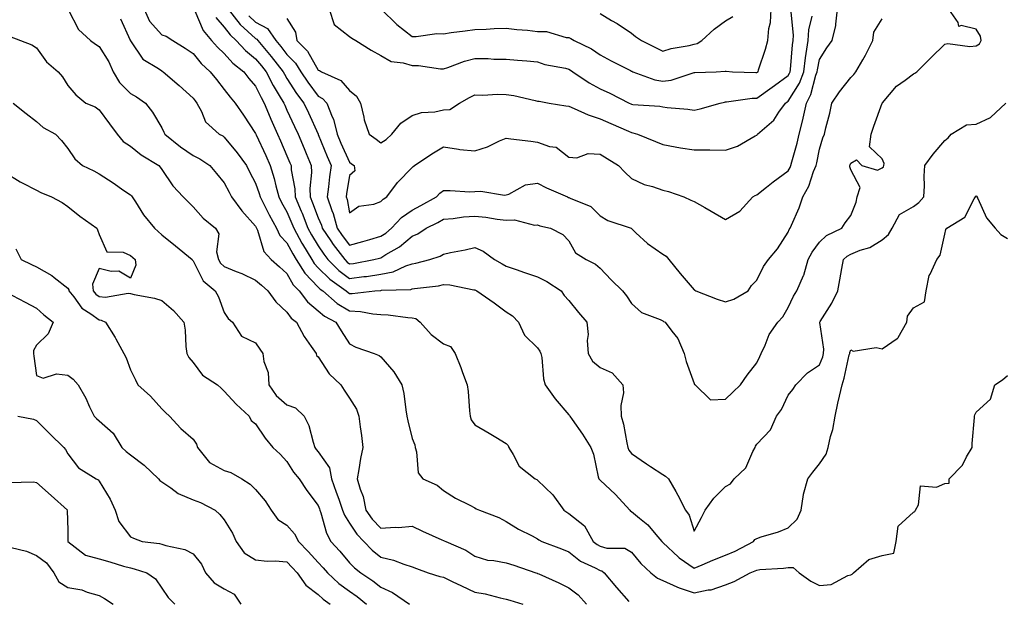
# Model space of a CAD drawing. Units: inches. Extents: x 1010723 to 1013363, y 7242458 to 7245098.
# Drawn here: x 1012813 to 1013127, y 7243593 to 7243779 of the extents above; entities that cross this region are included whole.
import ezdxf

# ---------------------------------------------------------------- set-up
doc = ezdxf.new("R2010")
doc.units = ezdxf.units.IN
doc.header["$MEASUREMENT"] = 0
doc.layers.add('Contour_10107242', color=7, linetype='Continuous', true_color=0x9a51f3)

msp = doc.modelspace()

# ---------------------------------------------------------------- linework, layer by layer
at = {"layer": 'Contour_10107242'}
for points in [[(1012828.2, 7243781.77, 2918), (1012831.48, 7243775.35, 2918), (1012835.28, 7243771.92, 2918), (1012836.89, 7243770.76, 2918), (1012838.05, 7243770, 2918), (1012841.16, 7243765.03, 2918), (1012842.59, 7243761.92, 2918), (1012844.56, 7243758.43, 2918), (1012848.05, 7243754.93, 2918), (1012850.02, 7243753.89, 2918), (1012852.93, 7243751.92, 2918), (1012855.13, 7243749, 2918), (1012858.05, 7243744.03, 2918), (1012858.76, 7243742.63, 2918), (1012859.05, 7243741.92, 2918), (1012864.09, 7243737.96, 2918), (1012868.05, 7243735.21, 2918), (1012870.21, 7243734.08, 2918), (1012873.38, 7243731.92, 2918), (1012875.54, 7243729.41, 2918), (1012878.05, 7243726.41, 2918), (1012879.56, 7243723.43, 2918), (1012880.36, 7243721.92, 2918), (1012883.62, 7243717.49, 2918), (1012888.05, 7243712.54, 2918), (1012888.26, 7243712.13, 2918), (1012888.36, 7243711.92, 2918), (1012888.65, 7243711.32, 2918), (1012890.61, 7243704.48, 2918), (1012892.98, 7243701.92, 2918), (1012895.71, 7243699.58, 2918), (1012898.05, 7243697.5, 2918), (1012900, 7243693.87, 2918), (1012901.89, 7243691.92, 2918), (1012904.55, 7243688.42, 2918), (1012908.05, 7243685.51, 2918), (1012909.99, 7243683.86, 2918), (1012913.67, 7243681.92, 2918), (1012915.35, 7243679.22, 2918), (1012918.05, 7243674.99, 2918), (1012920.07, 7243673.94, 2918), (1012925.87, 7243671.92, 2918), (1012927.47, 7243671.34, 2918), (1012928.05, 7243670.9, 2918), (1012932.21, 7243666.08, 2918), (1012934.77, 7243661.92, 2918), (1012935.31, 7243659.18, 2918), (1012936, 7243653.97, 2918), (1012936.36, 7243651.92, 2918), (1012936.59, 7243650.46, 2918), (1012938.05, 7243644.81, 2918), (1012938.84, 7243642.71, 2918), (1012938.94, 7243641.92, 2918), (1012939.41, 7243640.56, 2918), (1012939.9, 7243633.77, 2918), (1012941.46, 7243631.92, 2918), (1012946.02, 7243629.89, 2918), (1012948.05, 7243628.22, 2918), (1012951.9, 7243625.77, 2918), (1012956.44, 7243623.53, 2918), (1012958.05, 7243622.67, 2918), (1012958.5, 7243622.37, 2918), (1012959.47, 7243621.92, 2918), (1012965.7, 7243619.57, 2918), (1012968.05, 7243618.26, 2918), (1012972.01, 7243615.88, 2918), (1012976.32, 7243613.65, 2918), (1012978.05, 7243612.71, 2918), (1012978.51, 7243612.38, 2918), (1012979.44, 7243611.92, 2918), (1012985.71, 7243609.58, 2918), (1012988.05, 7243608.62, 2918), (1012991.79, 7243605.66, 2918), (1012996.47, 7243603.5, 2918), (1012998.05, 7243602.64, 2918), (1012998.62, 7243602.49, 2918), (1012999.37, 7243601.92, 2918), (1013003.3, 7243597.17, 2918), (1013007.19, 7243592.78, 2918)], [(1012852.42, 7243781.92, 2920), (1012854.17, 7243778.04, 2920), (1012858.05, 7243773.72, 2920), (1012859.44, 7243773.31, 2920), (1012861.64, 7243771.92, 2920), (1012865.54, 7243769.41, 2920), (1012868.05, 7243767.7, 2920), (1012870.65, 7243764.52, 2920), (1012873.56, 7243761.92, 2920), (1012875.53, 7243759.4, 2920), (1012878.05, 7243756.28, 2920), (1012879.87, 7243753.74, 2920), (1012881.46, 7243751.92, 2920), (1012884.21, 7243748.08, 2920), (1012888.05, 7243742.18, 2920), (1012888.12, 7243741.99, 2920), (1012888.16, 7243741.92, 2920), (1012888.25, 7243741.72, 2920), (1012891.29, 7243735.16, 2920), (1012892.72, 7243731.92, 2920), (1012893.95, 7243727.82, 2920), (1012894.47, 7243725.5, 2920), (1012895.42, 7243721.92, 2920), (1012896.31, 7243720.18, 2920), (1012898.05, 7243717.12, 2920), (1012899.6, 7243713.47, 2920), (1012900.21, 7243711.92, 2920), (1012902.84, 7243707.13, 2920), (1012902.99, 7243706.86, 2920), (1012905.95, 7243701.92, 2920), (1012906.75, 7243700.62, 2920), (1012908.05, 7243699.29, 2920), (1012911.75, 7243695.62, 2920), (1012916.99, 7243691.92, 2920), (1012917.55, 7243691.42, 2920), (1012918.05, 7243691.13, 2920), (1012918.88, 7243691.09, 2920), (1012926.06, 7243691.92, 2920), (1012927.89, 7243692.08, 2920), (1012928.05, 7243692.1, 2920), (1012928.27, 7243692.14, 2920), (1012937.58, 7243692.39, 2920), (1012938.05, 7243692.53, 2920), (1012938.79, 7243692.66, 2920), (1012946.39, 7243693.58, 2920), (1012948.05, 7243693.93, 2920), (1012950, 7243693.87, 2920), (1012957.75, 7243692.22, 2920), (1012958.05, 7243692.21, 2920), (1012958.24, 7243692.11, 2920), (1012958.62, 7243691.92, 2920), (1012964.19, 7243688.06, 2920), (1012968.05, 7243685.28, 2920), (1012970.08, 7243683.95, 2920), (1012971.97, 7243681.92, 2920), (1012973.93, 7243677.8, 2920), (1012978.05, 7243673.74, 2920), (1012978.78, 7243672.65, 2920), (1012979.08, 7243671.92, 2920), (1012979.37, 7243670.6, 2920), (1012979.92, 7243663.8, 2920), (1012980.5, 7243661.92, 2920), (1012983.63, 7243657.5, 2920), (1012988.05, 7243652.35, 2920), (1012988.26, 7243652.13, 2920), (1012988.39, 7243651.92, 2920), (1012989.14, 7243650.83, 2920), (1012992.35, 7243646.22, 2920), (1012995.03, 7243641.92, 2920), (1012995.91, 7243639.78, 2920), (1012997.45, 7243632.52, 2920), (1012997.64, 7243631.92, 2920), (1012997.81, 7243631.68, 2920), (1012998.05, 7243631.48, 2920), (1013002.98, 7243626.85, 2920), (1013007.46, 7243621.92, 2920), (1013007.75, 7243621.62, 2920), (1013008.05, 7243621.51, 2920), (1013010.62, 7243619.35, 2920), (1013013.3, 7243617.17, 2920), (1013015.85, 7243614.12, 2920), (1013017.74, 7243611.92, 2920), (1013017.88, 7243611.75, 2920), (1013018.05, 7243611.6, 2920), (1013023, 7243606.87, 2920), (1013023.27, 7243606.7, 2920), (1013028.05, 7243603.39, 2920), (1013030.57, 7243604.44, 2920), (1013034, 7243605.97, 2920), (1013038.05, 7243607.48, 2920), (1013041.18, 7243608.79, 2920), (1013046.99, 7243611.92, 2920), (1013047.43, 7243612.54, 2920), (1013048.05, 7243612.85, 2920), (1013049.47, 7243613.34, 2920), (1013054.95, 7243615.02, 2920), (1013058.05, 7243616.25, 2920), (1013060.9, 7243619.07, 2920), (1013062.17, 7243621.92, 2920), (1013063, 7243626.87, 2920), (1013063, 7243626.97, 2920), (1013064.3, 7243631.92, 2920), (1013065.91, 7243634.06, 2920), (1013068.05, 7243636.73, 2920), (1013070.15, 7243639.82, 2920), (1013070.8, 7243641.92, 2920), (1013071.59, 7243645.46, 2920), (1013072.3, 7243647.67, 2920), (1013073.03, 7243651.92, 2920), (1013073.94, 7243656.03, 2920), (1013074.46, 7243658.33, 2920), (1013075.26, 7243661.92, 2920), (1013075.96, 7243664.01, 2920), (1013077.59, 7243671.46, 2920), (1013077.73, 7243671.92, 2920), (1013077.75, 7243672.22, 2920), (1013078.05, 7243673.09, 2920), (1013078.81, 7243672.68, 2920), (1013086.13, 7243673.84, 2920), (1013088.05, 7243673.45, 2920), (1013092.88, 7243676.75, 2920), (1013093.11, 7243676.86, 2920), (1013093.17, 7243677.04, 2920), (1013095.95, 7243681.92, 2920), (1013096.16, 7243683.81, 2920), (1013098.05, 7243686.48, 2920), (1013101.57, 7243688.4, 2920), (1013102.17, 7243691.92, 2920), (1013103.13, 7243696.84, 2920), (1013103.43, 7243697.3, 2920), (1013105.53, 7243701.92, 2920), (1013106.59, 7243703.38, 2920), (1013108.05, 7243710.06, 2920), (1013108.44, 7243711.53, 2920), (1013108.69, 7243711.92, 2920), (1013114.48, 7243715.49, 2920), (1013117.4, 7243721.27, 2920), (1013117.83, 7243721.92, 2920), (1013117.89, 7243722.08, 2920), (1013118.05, 7243722.26, 2920), (1013118.25, 7243722.12, 2920), (1013118.29, 7243721.92, 2920), (1013118.59, 7243721.38, 2920), (1013121.38, 7243715.25, 2920), (1013124.11, 7243711.92, 2920), (1013126.01, 7243709.88, 2920), (1013128.05, 7243708.69, 2920)], [(1012875.32, 7243779.19, 2922), (1012878.05, 7243776.12, 2922), (1012879.86, 7243773.73, 2922), (1012881.87, 7243771.92, 2922), (1012884.8, 7243768.67, 2922), (1012888.05, 7243766.03, 2922), (1012889.92, 7243763.8, 2922), (1012891.4, 7243761.92, 2922), (1012893.65, 7243757.52, 2922), (1012895.6, 7243754.37, 2922), (1012897.04, 7243751.92, 2922), (1012897.34, 7243751.21, 2922), (1012898.05, 7243749.68, 2922), (1012900.5, 7243744.37, 2922), (1012901.63, 7243741.92, 2922), (1012903.52, 7243737.39, 2922), (1012904.19, 7243735.78, 2922), (1012905.8, 7243731.92, 2922), (1012905.91, 7243729.78, 2922), (1012905.35, 7243724.62, 2922), (1012905.45, 7243721.92, 2922), (1012906.21, 7243720.08, 2922), (1012908.05, 7243715.21, 2922), (1012909.06, 7243712.93, 2922), (1012909.33, 7243711.92, 2922), (1012912.01, 7243707.96, 2922), (1012912.84, 7243706.71, 2922), (1012916.49, 7243701.92, 2922), (1012917.27, 7243701.14, 2922), (1012918.05, 7243700.56, 2922), (1012919.25, 7243700.72, 2922), (1012925.78, 7243701.92, 2922), (1012927.59, 7243702.38, 2922), (1012928.05, 7243702.51, 2922), (1012929.64, 7243703.51, 2922), (1012933.96, 7243706.01, 2922), (1012938.05, 7243709.41, 2922), (1012939.82, 7243710.15, 2922), (1012942.53, 7243711.92, 2922), (1012946.19, 7243713.78, 2922), (1012948.05, 7243714.8, 2922), (1012951.16, 7243715.03, 2922), (1012954.39, 7243715.58, 2922), (1012958.05, 7243715.81, 2922), (1012961.56, 7243715.43, 2922), (1012965.12, 7243714.85, 2922), (1012968.05, 7243714.5, 2922), (1012970.71, 7243714.58, 2922), (1012977.05, 7243712.92, 2922), (1012978.05, 7243712.97, 2922), (1012978.81, 7243712.68, 2922), (1012982.21, 7243711.92, 2922), (1012986.1, 7243709.97, 2922), (1012988.05, 7243707.95, 2922), (1012990.16, 7243704.03, 2922), (1012993.6, 7243701.92, 2922), (1012996.59, 7243700.46, 2922), (1012998.05, 7243699.15, 2922), (1013001.54, 7243695.41, 2922), (1013005.13, 7243691.92, 2922), (1013006.46, 7243690.33, 2922), (1013008.05, 7243687.87, 2922), (1013011.2, 7243685.07, 2922), (1013017.21, 7243682.76, 2922), (1013018.05, 7243682.33, 2922), (1013018.3, 7243682.17, 2922), (1013018.83, 7243681.92, 2922), (1013020.95, 7243679.02, 2922), (1013022.82, 7243676.69, 2922), (1013024.91, 7243671.92, 2922), (1013025.5, 7243669.37, 2922), (1013028.05, 7243662.36, 2922), (1013028.21, 7243662.08, 2922), (1013028.38, 7243661.92, 2922), (1013033.24, 7243657.11, 2922), (1013038.05, 7243657.37, 2922), (1013040.39, 7243659.58, 2922), (1013042.8, 7243661.92, 2922), (1013044.97, 7243665, 2922), (1013048.05, 7243668.96, 2922), (1013049.01, 7243670.96, 2922), (1013049.42, 7243671.92, 2922), (1013050.68, 7243674.55, 2922), (1013052, 7243677.97, 2922), (1013054.75, 7243681.92, 2922), (1013056.32, 7243683.65, 2922), (1013058.05, 7243686.6, 2922), (1013059.75, 7243690.22, 2922), (1013060.83, 7243691.92, 2922), (1013063, 7243696.87, 2922), (1013063.03, 7243696.94, 2922), (1013064.48, 7243701.92, 2922), (1013065.68, 7243704.29, 2922), (1013068.05, 7243707.5, 2922), (1013070.34, 7243709.63, 2922), (1013075.2, 7243711.92, 2922), (1013076.29, 7243713.68, 2922), (1013078.05, 7243715.96, 2922), (1013079.73, 7243720.24, 2922), (1013080.11, 7243721.92, 2922), (1013081.03, 7243724.9, 2922), (1013078.05, 7243730.54, 2922), (1013077.72, 7243731.59, 2922), (1013077.75, 7243731.92, 2922), (1013077.83, 7243732.14, 2922), (1013078.05, 7243732.67, 2922), (1013079.93, 7243733.8, 2922), (1013081.6, 7243731.92, 2922), (1013086.56, 7243730.43, 2922), (1013088.05, 7243731.22, 2922), (1013088.47, 7243731.5, 2922), (1013088.64, 7243731.92, 2922), (1013088.69, 7243732.56, 2922), (1013088.05, 7243734.11, 2922), (1013084.07, 7243737.94, 2922), (1013084.59, 7243741.92, 2922), (1013085.43, 7243744.54, 2922), (1013088.05, 7243751.89, 2922), (1013088.06, 7243751.91, 2922), (1013088.13, 7243752, 2922), (1013092.66, 7243757.31, 2922), (1013095.37, 7243759.24, 2922), (1013098.05, 7243761.29, 2922), (1013098.54, 7243761.43, 2922), (1013099.1, 7243761.92, 2922), (1013103.61, 7243766.36, 2922), (1013108.05, 7243770.71, 2922), (1013109.01, 7243770.96, 2922), (1013116.07, 7243769.94, 2922), (1013118.05, 7243770.21, 2922), (1013119.2, 7243770.77, 2922), (1013119.65, 7243771.92, 2922), (1013119.44, 7243773.31, 2922), (1013118.05, 7243775.49, 2922), (1013113.26, 7243776.71, 2922), (1013112.51, 7243776.38, 2922), (1013112.33, 7243777.64, 2922), (1013109.32, 7243781.92, 2922)], [(1012879.25, 7243781.92, 2923), (1012883.14, 7243777.01, 2923), (1012888.05, 7243772.52, 2923), (1012888.43, 7243772.3, 2923), (1012888.7, 7243771.92, 2923), (1012892.95, 7243766.82, 2923), (1012896.82, 7243761.92, 2923), (1012897.23, 7243761.1, 2923), (1012898.05, 7243759.78, 2923), (1012901.14, 7243755.01, 2923), (1012903.4, 7243751.92, 2923), (1012904.87, 7243748.74, 2923), (1012908.03, 7243741.94, 2923), (1012908.05, 7243741.89, 2923), (1012910.92, 7243734.79, 2923), (1012912.2, 7243731.92, 2923), (1012911.67, 7243728.3, 2923), (1012911.28, 7243725.15, 2923), (1012910.83, 7243721.92, 2923), (1012912.37, 7243717.6, 2923), (1012912.79, 7243716.66, 2923), (1012914.09, 7243711.92, 2923), (1012915.7, 7243709.57, 2923), (1012918.05, 7243706.52, 2923), (1012922.29, 7243707.68, 2923), (1012924.49, 7243708.36, 2923), (1012928.05, 7243709.38, 2923), (1012929.61, 7243710.36, 2923), (1012931.43, 7243711.92, 2923), (1012934.59, 7243715.38, 2923), (1012938.05, 7243717.69, 2923), (1012940.83, 7243719.14, 2923), (1012945.75, 7243721.92, 2923), (1012946.85, 7243723.12, 2923), (1012948.05, 7243723.99, 2923), (1012950.16, 7243724.03, 2923), (1012956.39, 7243723.58, 2923), (1012958.05, 7243723.63, 2923), (1012959.92, 7243723.8, 2923), (1012967.51, 7243722.46, 2923), (1012968.05, 7243722.55, 2923), (1012968.93, 7243722.8, 2923), (1012974.15, 7243725.82, 2923), (1012978.05, 7243726.29, 2923), (1012980.96, 7243724.83, 2923), (1012987.62, 7243721.92, 2923), (1012987.91, 7243721.78, 2923), (1012988.05, 7243721.74, 2923), (1012988.44, 7243721.53, 2923), (1012995.02, 7243718.89, 2923), (1012998.05, 7243715.89, 2923), (1013000.48, 7243714.35, 2923), (1013007.9, 7243711.92, 2923), (1013008.01, 7243711.88, 2923), (1013008.05, 7243711.83, 2923), (1013009.48, 7243710.49, 2923), (1013013.14, 7243707.01, 2923), (1013018.05, 7243703.7, 2923), (1013019.1, 7243702.97, 2923), (1013019.96, 7243701.92, 2923), (1013023.57, 7243697.44, 2923), (1013028.05, 7243692.3, 2923), (1013028.31, 7243692.18, 2923), (1013028.55, 7243691.92, 2923), (1013035.37, 7243689.24, 2923), (1013038.05, 7243688.43, 2923), (1013040.68, 7243689.29, 2923), (1013045.32, 7243691.92, 2923), (1013046.33, 7243693.64, 2923), (1013048.05, 7243695.33, 2923), (1013050.23, 7243699.74, 2923), (1013051.8, 7243701.92, 2923), (1013054.66, 7243705.31, 2923), (1013058.05, 7243710.7, 2923), (1013058.42, 7243711.55, 2923), (1013058.67, 7243711.92, 2923), (1013059.09, 7243712.96, 2923), (1013061.57, 7243718.4, 2923), (1013062.72, 7243721.92, 2923), (1013064.64, 7243725.33, 2923), (1013066.18, 7243730.05, 2923), (1013066.96, 7243731.92, 2923), (1013067.17, 7243732.8, 2923), (1013068.05, 7243737.17, 2923), (1013069.17, 7243740.8, 2923), (1013069.61, 7243741.92, 2923), (1013070.09, 7243743.96, 2923), (1013071.33, 7243748.64, 2923), (1013072.04, 7243751.92, 2923), (1013074.43, 7243755.54, 2923), (1013078.05, 7243760.08, 2923), (1013078.99, 7243760.98, 2923), (1013079.63, 7243761.92, 2923), (1013081.88, 7243765.75, 2923), (1013082.78, 7243767.19, 2923), (1013085.05, 7243771.92, 2923), (1013085.44, 7243774.53, 2923), (1013088.05, 7243778.84, 2923)], [(1012885.89, 7243779.76, 2924), (1012888.05, 7243777.79, 2924), (1012891.82, 7243775.69, 2924), (1012894.45, 7243771.92, 2924), (1012896.09, 7243769.96, 2924), (1012898.05, 7243767.44, 2924), (1012900.76, 7243764.63, 2924), (1012902.51, 7243761.92, 2924), (1012904.72, 7243758.59, 2924), (1012908.05, 7243754.13, 2924), (1012909.44, 7243753.31, 2924), (1012910.74, 7243751.92, 2924), (1012912.48, 7243747.49, 2924), (1012912.88, 7243746.75, 2924), (1012914.04, 7243741.92, 2924), (1012915.23, 7243739.1, 2924), (1012918.05, 7243732.99, 2924), (1012918.67, 7243732.55, 2924), (1012919.53, 7243731.92, 2924), (1012919.68, 7243730.29, 2924), (1012918.05, 7243728.78, 2924), (1012917.1, 7243722.87, 2924), (1012916.97, 7243721.92, 2924), (1012917.25, 7243721.12, 2924), (1012918.05, 7243716.82, 2924), (1012920.94, 7243719.03, 2924), (1012925.76, 7243719.63, 2924), (1012928.05, 7243720.45, 2924), (1012928.74, 7243721.23, 2924), (1012929.94, 7243721.92, 2924), (1012933.38, 7243726.59, 2924), (1012938.05, 7243731.33, 2924), (1012938.32, 7243731.65, 2924), (1012938.74, 7243731.92, 2924), (1012944.33, 7243735.64, 2924), (1012948.05, 7243737.89, 2924), (1012952.76, 7243737.21, 2924), (1012953.2, 7243737.07, 2924), (1012958.05, 7243736.62, 2924), (1012962.07, 7243737.9, 2924), (1012965.95, 7243739.82, 2924), (1012968.05, 7243740.7, 2924), (1012969.49, 7243740.48, 2924), (1012975.88, 7243739.75, 2924), (1012978.05, 7243739.4, 2924), (1012981.91, 7243738.06, 2924), (1012984, 7243737.87, 2924), (1012988.05, 7243734.64, 2924), (1012990.58, 7243734.45, 2924), (1012994.22, 7243735.75, 2924), (1012998.05, 7243735.62, 2924), (1013000.31, 7243734.18, 2924), (1013003.89, 7243731.92, 2924), (1013005.94, 7243729.81, 2924), (1013008.05, 7243727.8, 2924), (1013012.05, 7243725.92, 2924), (1013014.72, 7243725.25, 2924), (1013018.05, 7243724.09, 2924), (1013019.81, 7243723.68, 2924), (1013024.73, 7243721.92, 2924), (1013027.02, 7243720.89, 2924), (1013028.05, 7243720.44, 2924), (1013031.46, 7243718.51, 2924), (1013033.5, 7243717.37, 2924), (1013038.05, 7243714.74, 2924), (1013042.63, 7243717.34, 2924), (1013046.82, 7243721.92, 2924), (1013047.55, 7243722.42, 2924), (1013048.05, 7243722.6, 2924), (1013051.16, 7243725.03, 2924), (1013053.27, 7243726.7, 2924), (1013058.05, 7243730.29, 2924), (1013058.67, 7243731.3, 2924), (1013058.94, 7243731.92, 2924), (1013059.23, 7243733.1, 2924), (1013060.89, 7243739.08, 2924), (1013061.54, 7243741.92, 2924), (1013062.7, 7243746.57, 2924), (1013062.86, 7243747.11, 2924), (1013063.89, 7243751.92, 2924), (1013065.35, 7243754.62, 2924), (1013066.92, 7243760.79, 2924), (1013067.34, 7243761.92, 2924), (1013067.42, 7243762.55, 2924), (1013068.05, 7243765.8, 2924), (1013070.4, 7243769.57, 2924), (1013072.12, 7243771.92, 2924), (1013073.28, 7243776.69, 2924), (1013073.23, 7243777.1, 2924), (1013073.86, 7243781.92, 2924)], [(1012911.54, 7243781.92, 2926), (1012913.14, 7243777.01, 2926), (1012918.05, 7243773.12, 2926), (1012918.75, 7243772.62, 2926), (1012920.01, 7243771.92, 2926), (1012924.94, 7243768.81, 2926), (1012928.05, 7243767.09, 2926), (1012931.32, 7243765.19, 2926), (1012935.18, 7243764.79, 2926), (1012938.05, 7243763.9, 2926), (1012940.03, 7243763.9, 2926), (1012947.1, 7243762.87, 2926), (1012948.05, 7243762.87, 2926), (1012949.43, 7243763.3, 2926), (1012954.68, 7243765.29, 2926), (1012958.05, 7243766.15, 2926), (1012962.28, 7243766.15, 2926), (1012964.06, 7243765.91, 2926), (1012968.05, 7243765.9, 2926), (1012971.7, 7243765.57, 2926), (1012974.61, 7243765.36, 2926), (1012978.05, 7243765.05, 2926), (1012980.38, 7243764.25, 2926), (1012986.94, 7243763.03, 2926), (1012988.05, 7243762.73, 2926), (1012988.58, 7243762.45, 2926), (1012989.33, 7243761.92, 2926), (1012994.48, 7243758.35, 2926), (1012998.05, 7243756.42, 2926), (1013001.15, 7243755.02, 2926), (1013007.25, 7243751.92, 2926), (1013007.8, 7243751.67, 2926), (1013008.05, 7243751.56, 2926), (1013008.49, 7243751.48, 2926), (1013017.05, 7243750.92, 2926), (1013018.05, 7243750.7, 2926), (1013019.46, 7243750.51, 2926), (1013026.06, 7243749.93, 2926), (1013028.05, 7243749.63, 2926), (1013029.93, 7243750.04, 2926), (1013036.4, 7243751.92, 2926), (1013037.75, 7243752.22, 2926), (1013038.05, 7243752.26, 2926), (1013038.41, 7243752.28, 2926), (1013046.55, 7243753.42, 2926), (1013048.05, 7243753.5, 2926), (1013052.95, 7243757.02, 2926), (1013053.67, 7243757.55, 2926), (1013058.05, 7243760.7, 2926), (1013058.52, 7243761.45, 2926), (1013058.69, 7243761.92, 2926), (1013058.79, 7243762.66, 2926), (1013059.42, 7243770.55, 2926), (1013059.62, 7243771.92, 2926), (1013059.73, 7243773.6, 2926), (1013059.07, 7243780.9, 2926)], [(1012928.12, 7243781.92, 2927), (1012933.13, 7243777, 2927), (1012938.05, 7243773.14, 2927), (1012939.27, 7243773.14, 2927), (1012945.9, 7243774.07, 2927), (1012948.05, 7243774.06, 2927), (1012950.52, 7243774.39, 2927), (1012954.95, 7243775.02, 2927), (1012958.05, 7243775.42, 2927), (1012961.64, 7243775.51, 2927), (1012964.22, 7243775.75, 2927), (1012968.05, 7243775.84, 2927), (1012971.48, 7243775.35, 2927), (1012974.82, 7243775.15, 2927), (1012978.05, 7243774.75, 2927), (1012980.89, 7243774.76, 2927), (1012987.17, 7243772.8, 2927), (1012988.05, 7243772.8, 2927), (1012988.65, 7243772.52, 2927), (1012989.69, 7243771.92, 2927), (1012995.31, 7243769.18, 2927), (1012998.05, 7243767.35, 2927), (1013001.54, 7243765.41, 2927), (1013007.69, 7243762.28, 2927), (1013008.05, 7243762.1, 2927), (1013008.17, 7243762.04, 2927), (1013008.42, 7243761.92, 2927), (1013015.49, 7243759.36, 2927), (1013018.05, 7243758.89, 2927), (1013020.76, 7243759.21, 2927), (1013027.7, 7243761.57, 2927), (1013028.05, 7243761.64, 2927), (1013028.3, 7243761.67, 2927), (1013035.09, 7243761.92, 2927), (1013037.93, 7243762.04, 2927), (1013038.05, 7243762.1, 2927), (1013038.26, 7243762.13, 2927), (1013040.34, 7243761.92, 2927), (1013047.76, 7243761.63, 2927), (1013048.05, 7243761.64, 2927), (1013048.22, 7243761.75, 2927), (1013048.44, 7243761.92, 2927), (1013048.6, 7243762.47, 2927), (1013050.85, 7243769.12, 2927), (1013051.54, 7243771.92, 2927), (1013051.87, 7243775.74, 2927), (1013052.37, 7243777.6, 2927), (1013052.62, 7243781.92, 2927)], [(1012844.9, 7243778.77, 2919), (1012847.94, 7243772.03, 2919), (1012848, 7243771.92, 2919), (1012848.02, 7243771.89, 2919), (1012848.05, 7243771.81, 2919), (1012852.05, 7243765.92, 2919), (1012857.02, 7243762.95, 2919), (1012858.05, 7243762.22, 2919), (1012858.24, 7243762.11, 2919), (1012858.5, 7243761.92, 2919), (1012863.67, 7243757.55, 2919), (1012868.05, 7243753.42, 2919), (1012868.7, 7243752.57, 2919), (1012869.24, 7243751.92, 2919), (1012870.72, 7243749.25, 2919), (1012872.08, 7243745.95, 2919), (1012876.41, 7243741.92, 2919), (1012877.52, 7243741.39, 2919), (1012878.05, 7243741.06, 2919), (1012882.15, 7243736.02, 2919), (1012885.11, 7243731.92, 2919), (1012886.11, 7243729.98, 2919), (1012888.05, 7243726.37, 2919), (1012889.18, 7243723.05, 2919), (1012889.48, 7243721.92, 2919), (1012890.99, 7243718.98, 2919), (1012892.36, 7243716.23, 2919), (1012894.73, 7243711.92, 2919), (1012895.78, 7243709.65, 2919), (1012898.05, 7243707.26, 2919), (1012899.91, 7243703.78, 2919), (1012901.01, 7243701.92, 2919), (1012903.71, 7243697.58, 2919), (1012908.05, 7243693.11, 2919), (1012908.65, 7243692.52, 2919), (1012909.5, 7243691.92, 2919), (1012914.06, 7243687.93, 2919), (1012918.05, 7243685.53, 2919), (1012921.52, 7243685.39, 2919), (1012925.41, 7243684.56, 2919), (1012928.05, 7243684.4, 2919), (1012930.41, 7243684.28, 2919), (1012936.59, 7243683.38, 2919), (1012938.05, 7243683.29, 2919), (1012939.19, 7243683.06, 2919), (1012940.62, 7243681.92, 2919), (1012944.1, 7243677.97, 2919), (1012948.05, 7243675.06, 2919), (1012950.29, 7243674.16, 2919), (1012951.73, 7243671.92, 2919), (1012953.57, 7243667.44, 2919), (1012954.11, 7243665.86, 2919), (1012955.58, 7243661.92, 2919), (1012955.92, 7243659.79, 2919), (1012956.32, 7243653.65, 2919), (1012956.56, 7243651.92, 2919), (1012956.86, 7243650.73, 2919), (1012958.05, 7243649.18, 2919), (1012962.64, 7243646.51, 2919), (1012964.77, 7243645.2, 2919), (1012968.05, 7243643.22, 2919), (1012968.63, 7243642.5, 2919), (1012968.86, 7243641.92, 2919), (1012970.26, 7243639.71, 2919), (1012972.13, 7243636, 2919), (1012977.34, 7243631.92, 2919), (1012977.8, 7243631.67, 2919), (1012978.05, 7243631.5, 2919), (1012982.92, 7243626.79, 2919), (1012986.49, 7243621.92, 2919), (1012987.37, 7243621.24, 2919), (1012988.05, 7243620.86, 2919), (1012993.01, 7243616.88, 2919), (1012995.84, 7243611.92, 2919), (1012997.04, 7243610.91, 2919), (1012998.05, 7243610.38, 2919), (1013000.19, 7243609.78, 2919), (1013005.88, 7243609.75, 2919), (1013008.05, 7243608.44, 2919), (1013010.98, 7243604.85, 2919), (1013014.21, 7243601.92, 2919), (1013016.36, 7243600.23, 2919), (1013018.05, 7243599.47, 2919), (1013022.52, 7243597.45, 2919), (1013023.22, 7243597.09, 2919), (1013028.05, 7243595.45, 2919), (1013032.56, 7243596.43, 2919), (1013033.49, 7243596.48, 2919), (1013038.05, 7243598.04, 2919), (1013040.87, 7243599.1, 2919), (1013045.93, 7243601.92, 2919), (1013047.48, 7243602.49, 2919), (1013048.05, 7243602.77, 2919), (1013049.03, 7243602.9, 2919), (1013056.59, 7243603.38, 2919), (1013058.05, 7243603.6, 2919), (1013059.68, 7243603.55, 2919), (1013061.57, 7243601.92, 2919), (1013065.34, 7243599.21, 2919), (1013068.05, 7243597.87, 2919), (1013071.76, 7243598.21, 2919), (1013077.15, 7243601.02, 2919), (1013078.05, 7243601.22, 2919), (1013078.5, 7243601.47, 2919), (1013078.87, 7243601.92, 2919), (1013083.81, 7243606.16, 2919), (1013088.05, 7243607.45, 2919), (1013091.78, 7243608.19, 2919), (1013092.54, 7243611.92, 2919), (1013093.17, 7243616.8, 2919), (1013098.05, 7243621.27, 2919), (1013098.45, 7243621.52, 2919), (1013098.76, 7243621.92, 2919), (1013099.71, 7243623.58, 2919), (1013100.33, 7243629.64, 2919), (1013105.39, 7243629.26, 2919), (1013108.05, 7243630.43, 2919), (1013109.44, 7243630.53, 2919), (1013109.5, 7243631.92, 2919), (1013113.72, 7243636.25, 2919), (1013115.02, 7243638.89, 2919), (1013116.81, 7243641.92, 2919), (1013116.78, 7243643.19, 2919), (1013117.58, 7243651.45, 2919), (1013117.57, 7243651.92, 2919), (1013117.68, 7243652.29, 2919), (1013118.05, 7243653.18, 2919), (1013122.63, 7243657.34, 2919), (1013124.05, 7243661.92, 2919), (1013126.47, 7243663.5, 2919), (1013128.05, 7243664.92, 2919)], [(1012868.59, 7243781.38, 2921), (1012871.24, 7243775.11, 2921), (1012874, 7243771.92, 2921), (1012875.85, 7243769.72, 2921), (1012878.05, 7243767.72, 2921), (1012880.77, 7243764.64, 2921), (1012884.25, 7243761.92, 2921), (1012885.87, 7243759.74, 2921), (1012888.05, 7243757.27, 2921), (1012889.78, 7243753.65, 2921), (1012890.8, 7243751.92, 2921), (1012892.67, 7243747.3, 2921), (1012892.87, 7243746.74, 2921), (1012895.02, 7243741.92, 2921), (1012895.97, 7243739.84, 2921), (1012898.05, 7243735.05, 2921), (1012898.97, 7243732.84, 2921), (1012899.35, 7243731.92, 2921), (1012899.42, 7243730.55, 2921), (1012900.61, 7243724.48, 2921), (1012900.7, 7243721.92, 2921), (1012902.56, 7243717.41, 2921), (1012902.85, 7243716.72, 2921), (1012904.74, 7243711.92, 2921), (1012905.91, 7243709.78, 2921), (1012908.05, 7243706.31, 2921), (1012909.8, 7243703.67, 2921), (1012911.13, 7243701.92, 2921), (1012914.6, 7243698.47, 2921), (1012918.05, 7243695.91, 2921), (1012922.63, 7243696.5, 2921), (1012923.4, 7243696.57, 2921), (1012928.05, 7243697.23, 2921), (1012931.96, 7243698.01, 2921), (1012936.03, 7243699.9, 2921), (1012938.05, 7243700.53, 2921), (1012939.23, 7243700.74, 2921), (1012943.63, 7243701.92, 2921), (1012946.96, 7243703.01, 2921), (1012948.05, 7243703.65, 2921), (1012950.29, 7243704.16, 2921), (1012954.96, 7243705.01, 2921), (1012958.05, 7243705.8, 2921), (1012960.69, 7243704.56, 2921), (1012964.33, 7243701.92, 2921), (1012966.7, 7243700.57, 2921), (1012968.05, 7243699.87, 2921), (1012971.19, 7243698.78, 2921), (1012973.9, 7243697.77, 2921), (1012978.05, 7243696.42, 2921), (1012981.01, 7243694.88, 2921), (1012985.54, 7243691.92, 2921), (1012986.59, 7243690.46, 2921), (1012988.05, 7243688.83, 2921), (1012991.13, 7243685, 2921), (1012993.82, 7243681.92, 2921), (1012994.16, 7243678.03, 2921), (1012993.94, 7243676.03, 2921), (1012994.18, 7243671.92, 2921), (1012995.63, 7243669.5, 2921), (1012998.05, 7243667.5, 2921), (1013001.86, 7243665.73, 2921), (1013005.33, 7243661.92, 2921), (1013005.54, 7243659.41, 2921), (1013004.62, 7243655.35, 2921), (1013004.78, 7243651.92, 2921), (1013005.44, 7243649.31, 2921), (1013006.53, 7243643.44, 2921), (1013006.88, 7243641.92, 2921), (1013007.19, 7243641.06, 2921), (1013008.05, 7243639.98, 2921), (1013012.82, 7243636.69, 2921), (1013014.09, 7243635.88, 2921), (1013018.05, 7243633.34, 2921), (1013018.9, 7243632.77, 2921), (1013019.83, 7243631.92, 2921), (1013022.15, 7243627.82, 2921), (1013022.82, 7243626.69, 2921), (1013025.29, 7243621.92, 2921), (1013026.46, 7243620.33, 2921), (1013028.05, 7243615.23, 2921), (1013030.42, 7243619.55, 2921), (1013031.54, 7243621.92, 2921), (1013034.29, 7243625.68, 2921), (1013038.05, 7243629.45, 2921), (1013039.63, 7243630.34, 2921), (1013040.79, 7243631.92, 2921), (1013044.57, 7243635.4, 2921), (1013046.77, 7243640.64, 2921), (1013047.49, 7243641.92, 2921), (1013047.64, 7243642.33, 2921), (1013048.05, 7243642.97, 2921), (1013052.4, 7243647.57, 2921), (1013054.3, 7243651.92, 2921), (1013055.89, 7243654.08, 2921), (1013058.05, 7243658.63, 2921), (1013059.53, 7243660.44, 2921), (1013060.54, 7243661.92, 2921), (1013064.23, 7243665.74, 2921), (1013068.05, 7243668.28, 2921), (1013069.08, 7243670.89, 2921), (1013069.37, 7243671.92, 2921), (1013069.48, 7243673.35, 2921), (1013068.14, 7243681.83, 2921), (1013068.15, 7243681.92, 2921), (1013068.29, 7243682.16, 2921), (1013072, 7243687.97, 2921), (1013073.94, 7243691.92, 2921), (1013074.51, 7243695.46, 2921), (1013075.24, 7243699.11, 2921), (1013075.73, 7243701.92, 2921), (1013076.92, 7243703.05, 2921), (1013078.05, 7243703.7, 2921), (1013081.07, 7243704.94, 2921), (1013084.14, 7243705.83, 2921), (1013088.05, 7243708.26, 2921), (1013090.05, 7243709.92, 2921), (1013091.29, 7243711.92, 2921), (1013093.66, 7243716.31, 2921), (1013098.05, 7243718.87, 2921), (1013099.8, 7243720.17, 2921), (1013101.41, 7243721.92, 2921), (1013101.6, 7243725.47, 2921), (1013101.43, 7243728.54, 2921), (1013101.67, 7243731.92, 2921), (1013104.4, 7243735.57, 2921), (1013108.05, 7243739.93, 2921), (1013109.15, 7243740.82, 2921), (1013110.15, 7243741.92, 2921), (1013115.05, 7243744.92, 2921), (1013118.05, 7243745.17, 2921), (1013122.69, 7243747.28, 2921), (1013127.6, 7243751.92, 2921)], [(1012898.05, 7243778.95, 2925), (1012900.72, 7243774.59, 2925), (1012901.24, 7243771.92, 2925), (1012904.58, 7243768.45, 2925), (1012908.05, 7243762.45, 2925), (1012908.44, 7243762.31, 2925), (1012909.07, 7243761.92, 2925), (1012915.23, 7243759.1, 2925), (1012918.05, 7243755.96, 2925), (1012920.27, 7243754.14, 2925), (1012921.5, 7243751.92, 2925), (1012922.6, 7243747.37, 2925), (1012922.69, 7243746.56, 2925), (1012924.28, 7243741.92, 2925), (1012926.48, 7243740.35, 2925), (1012928.05, 7243739.2, 2925), (1012929.67, 7243740.3, 2925), (1012931.57, 7243741.92, 2925), (1012934.45, 7243745.52, 2925), (1012938.05, 7243747.96, 2925), (1012941.03, 7243748.94, 2925), (1012945.27, 7243749.14, 2925), (1012948.05, 7243749.73, 2925), (1012950.09, 7243749.88, 2925), (1012953.14, 7243751.92, 2925), (1012956.31, 7243753.66, 2925), (1012958.05, 7243754.5, 2925), (1012960.54, 7243754.41, 2925), (1012965.24, 7243754.73, 2925), (1012968.05, 7243754.65, 2925), (1012970.44, 7243754.31, 2925), (1012977.27, 7243752.7, 2925), (1012978.05, 7243752.56, 2925), (1012978.6, 7243752.47, 2925), (1012981.73, 7243751.92, 2925), (1012987.12, 7243750.99, 2925), (1012988.05, 7243750.88, 2925), (1012989.77, 7243750.2, 2925), (1012994.24, 7243748.11, 2925), (1012998.05, 7243746.91, 2925), (1013001.49, 7243745.36, 2925), (1013007.06, 7243742.91, 2925), (1013008.05, 7243742.47, 2925), (1013008.52, 7243742.39, 2925), (1013010, 7243741.92, 2925), (1013015.71, 7243739.58, 2925), (1013018.05, 7243738.63, 2925), (1013022.01, 7243737.96, 2925), (1013023.73, 7243737.6, 2925), (1013028.05, 7243736.94, 2925), (1013033.05, 7243736.92, 2925), (1013038.05, 7243736.89, 2925), (1013041.84, 7243738.13, 2925), (1013047.57, 7243741.44, 2925), (1013048.05, 7243741.68, 2925), (1013048.16, 7243741.81, 2925), (1013048.24, 7243741.92, 2925), (1013053.5, 7243746.47, 2925), (1013055.11, 7243748.98, 2925), (1013057.2, 7243751.92, 2925), (1013057.69, 7243752.28, 2925), (1013058.05, 7243752.54, 2925), (1013061.67, 7243758.3, 2925), (1013063.02, 7243761.92, 2925), (1013063.6, 7243766.37, 2925), (1013063.86, 7243767.73, 2925), (1013064.47, 7243771.92, 2925), (1013064.69, 7243775.28, 2925), (1013065.75, 7243779.62, 2925)], [(1012998.05, 7243780.46, 2928), (1013001.68, 7243778.29, 2928), (1013003.42, 7243777.29, 2928), (1013008.05, 7243774.18, 2928), (1013009.32, 7243773.19, 2928), (1013011.22, 7243771.92, 2928), (1013015.73, 7243769.6, 2928), (1013018.05, 7243768.51, 2928), (1013020.69, 7243769.28, 2928), (1013026.41, 7243770.28, 2928), (1013028.05, 7243770.68, 2928), (1013029.03, 7243770.94, 2928), (1013030.54, 7243771.92, 2928), (1013034.42, 7243775.55, 2928), (1013038.05, 7243778.17, 2928), (1013040.43, 7243779.54, 2928)], [(1012809.39, 7243773.26, 2917), (1012812.94, 7243771.92, 2917), (1012816.63, 7243770.5, 2917), (1012818.05, 7243769.52, 2917), (1012821.24, 7243765.11, 2917), (1012824.97, 7243761.92, 2917), (1012826.43, 7243760.3, 2917), (1012828.05, 7243757.47, 2917), (1012830.62, 7243754.49, 2917), (1012833.87, 7243751.92, 2917), (1012836.79, 7243750.66, 2917), (1012838.05, 7243749.72, 2917), (1012841.43, 7243745.3, 2917), (1012843.82, 7243741.92, 2917), (1012845.8, 7243739.67, 2917), (1012848.05, 7243738.12, 2917), (1012851.55, 7243735.42, 2917), (1012857.12, 7243731.92, 2917), (1012857.57, 7243731.44, 2917), (1012858.05, 7243730.71, 2917), (1012861.63, 7243725.5, 2917), (1012864.93, 7243721.92, 2917), (1012866.51, 7243720.38, 2917), (1012868.05, 7243718.77, 2917), (1012871.31, 7243715.18, 2917), (1012875.24, 7243711.92, 2917), (1012876.27, 7243710.14, 2917), (1012875.6, 7243704.37, 2917), (1012876.16, 7243701.92, 2917), (1012876.88, 7243700.75, 2917), (1012878.05, 7243699.71, 2917), (1012881.84, 7243698.13, 2917), (1012883.59, 7243697.46, 2917), (1012888.05, 7243695.36, 2917), (1012889.9, 7243693.77, 2917), (1012891.97, 7243691.92, 2917), (1012894.51, 7243688.38, 2917), (1012898.05, 7243685.12, 2917), (1012899.37, 7243683.24, 2917), (1012901.05, 7243681.92, 2917), (1012903.52, 7243677.39, 2917), (1012905.78, 7243674.19, 2917), (1012907.32, 7243671.92, 2917), (1012907.43, 7243671.3, 2917), (1012908.05, 7243670.83, 2917), (1012911.53, 7243665.4, 2917), (1012915.24, 7243661.92, 2917), (1012916.36, 7243660.23, 2917), (1012918.05, 7243657.69, 2917), (1012920.23, 7243654.1, 2917), (1012921.03, 7243651.92, 2917), (1012921.42, 7243648.55, 2917), (1012921.88, 7243645.75, 2917), (1012922.28, 7243641.92, 2917), (1012921.53, 7243638.44, 2917), (1012921.01, 7243634.88, 2917), (1012920.44, 7243631.92, 2917), (1012921.41, 7243628.56, 2917), (1012922.42, 7243626.3, 2917), (1012923.22, 7243621.92, 2917), (1012925.2, 7243619.07, 2917), (1012928.05, 7243616.18, 2917), (1012932.59, 7243616.46, 2917), (1012933.65, 7243616.32, 2917), (1012938.05, 7243616.74, 2917), (1012941.29, 7243615.16, 2917), (1012947.51, 7243612.46, 2917), (1012948.05, 7243612.21, 2917), (1012948.27, 7243612.14, 2917), (1012948.76, 7243611.92, 2917), (1012955.2, 7243609.07, 2917), (1012958.05, 7243607.19, 2917), (1012962.07, 7243605.94, 2917), (1012964.1, 7243605.87, 2917), (1012968.05, 7243605.06, 2917), (1012970.44, 7243604.31, 2917), (1012977.48, 7243601.92, 2917), (1012977.89, 7243601.76, 2917), (1012978.05, 7243601.71, 2917), (1012978.43, 7243601.54, 2917), (1012984.83, 7243598.7, 2917), (1012988.05, 7243597.13, 2917), (1012991.02, 7243594.89, 2917), (1012993.71, 7243591.92, 2917)], [(1012810.64, 7243751.92, 2916), (1012814.74, 7243748.61, 2916), (1012818.05, 7243746, 2916), (1012820.2, 7243744.07, 2916), (1012824.2, 7243741.92, 2916), (1012826.09, 7243739.96, 2916), (1012828.05, 7243737.39, 2916), (1012830.27, 7243734.14, 2916), (1012832.77, 7243731.92, 2916), (1012836.35, 7243730.22, 2916), (1012838.05, 7243729.26, 2916), (1012842.56, 7243726.43, 2916), (1012845.94, 7243724.03, 2916), (1012848.05, 7243722.56, 2916), (1012848.36, 7243722.23, 2916), (1012848.59, 7243721.92, 2916), (1012849.65, 7243720.32, 2916), (1012852.29, 7243716.16, 2916), (1012855.73, 7243711.92, 2916), (1012856.97, 7243710.84, 2916), (1012858.05, 7243709.87, 2916), (1012862.42, 7243706.29, 2916), (1012867.74, 7243701.92, 2916), (1012867.87, 7243701.74, 2916), (1012868.05, 7243701.57, 2916), (1012871.28, 7243695.15, 2916), (1012875.13, 7243691.92, 2916), (1012876.14, 7243690.01, 2916), (1012878.05, 7243685, 2916), (1012879.27, 7243683.14, 2916), (1012880.65, 7243681.92, 2916), (1012883.55, 7243677.42, 2916), (1012888.05, 7243675.35, 2916), (1012889.42, 7243673.29, 2916), (1012890.32, 7243671.92, 2916), (1012890.63, 7243669.34, 2916), (1012892.01, 7243665.88, 2916), (1012892.26, 7243661.92, 2916), (1012894.6, 7243658.47, 2916), (1012898.05, 7243655.51, 2916), (1012900.74, 7243654.61, 2916), (1012903.54, 7243651.92, 2916), (1012905.06, 7243648.93, 2916), (1012906.38, 7243643.59, 2916), (1012906.99, 7243641.92, 2916), (1012907.41, 7243641.28, 2916), (1012908.05, 7243640.54, 2916), (1012911.59, 7243635.46, 2916), (1012912.31, 7243631.92, 2916), (1012913.79, 7243627.66, 2916), (1012914.61, 7243625.36, 2916), (1012915.82, 7243621.92, 2916), (1012916.43, 7243620.3, 2916), (1012918.05, 7243617.75, 2916), (1012920.34, 7243614.21, 2916), (1012922.57, 7243611.92, 2916), (1012925.29, 7243609.16, 2916), (1012928.05, 7243606.87, 2916), (1012932.06, 7243605.93, 2916), (1012935.31, 7243604.66, 2916), (1012938.05, 7243603.84, 2916), (1012939.42, 7243603.29, 2916), (1012943.09, 7243601.92, 2916), (1012946.82, 7243600.69, 2916), (1012948.05, 7243600.48, 2916), (1012950.82, 7243599.15, 2916), (1012953.81, 7243597.68, 2916), (1012958.05, 7243595.7, 2916), (1012961.36, 7243595.23, 2916), (1012966.09, 7243593.88, 2916), (1012968.05, 7243593.52, 2916), (1012969.24, 7243593.11, 2916), (1012973.3, 7243591.92, 2916)], [(1012808.05, 7243729.76, 2915), (1012812.87, 7243726.74, 2915), (1012813.54, 7243726.43, 2915), (1012818.05, 7243724.12, 2915), (1012819.46, 7243723.33, 2915), (1012822.86, 7243721.92, 2915), (1012826.24, 7243720.11, 2915), (1012828.05, 7243718.85, 2915), (1012831.87, 7243715.74, 2915), (1012837.33, 7243711.92, 2915), (1012837.52, 7243711.39, 2915), (1012838.05, 7243709.93, 2915), (1012840.52, 7243704.39, 2915), (1012845.73, 7243704.24, 2915), (1012848.05, 7243703.27, 2915), (1012849.56, 7243701.92, 2915), (1012849.84, 7243700.13, 2915), (1012848.05, 7243696, 2915), (1012844.32, 7243698.19, 2915), (1012841.89, 7243698.08, 2915), (1012838.05, 7243699.06, 2915), (1012835.95, 7243694.02, 2915), (1012836.17, 7243691.92, 2915), (1012837, 7243690.87, 2915), (1012838.05, 7243690.09, 2915), (1012840.08, 7243689.89, 2915), (1012847.33, 7243691.2, 2915), (1012848.05, 7243691.06, 2915), (1012849.22, 7243690.75, 2915), (1012855.77, 7243689.64, 2915), (1012858.05, 7243688.85, 2915), (1012861.8, 7243685.67, 2915), (1012865.16, 7243681.92, 2915), (1012865.51, 7243679.38, 2915), (1012865.77, 7243674.2, 2915), (1012866.05, 7243671.92, 2915), (1012866.73, 7243670.6, 2915), (1012868.05, 7243669.02, 2915), (1012871.09, 7243664.96, 2915), (1012875.86, 7243661.92, 2915), (1012877.01, 7243660.88, 2915), (1012878.05, 7243659.89, 2915), (1012881.88, 7243655.75, 2915), (1012886.01, 7243651.92, 2915), (1012886.67, 7243650.54, 2915), (1012888.05, 7243649.49, 2915), (1012891.05, 7243644.92, 2915), (1012893.56, 7243641.92, 2915), (1012895.91, 7243639.78, 2915), (1012898.05, 7243637.41, 2915), (1012900.12, 7243633.99, 2915), (1012901.93, 7243631.92, 2915), (1012904.36, 7243628.23, 2915), (1012908.05, 7243623.44, 2915), (1012908.44, 7243622.31, 2915), (1012908.58, 7243621.92, 2915), (1012908.91, 7243621.06, 2915), (1012910.65, 7243614.52, 2915), (1012912.07, 7243611.92, 2915), (1012914.93, 7243608.8, 2915), (1012918.05, 7243605.11, 2915), (1012919.63, 7243603.5, 2915), (1012921.58, 7243601.92, 2915), (1012925.48, 7243599.35, 2915), (1012928.05, 7243597.28, 2915), (1012931.71, 7243595.58, 2915), (1012937.16, 7243591.92, 2915)], [(1012811.53, 7243705.4, 2914), (1012813.15, 7243701.92, 2914), (1012816.46, 7243700.33, 2914), (1012818.05, 7243699.65, 2914), (1012822.99, 7243696.86, 2914), (1012823.73, 7243696.24, 2914), (1012828.05, 7243692.78, 2914), (1012828.41, 7243692.28, 2914), (1012828.45, 7243691.92, 2914), (1012829.95, 7243690.02, 2914), (1012832.54, 7243686.41, 2914), (1012835.39, 7243684.58, 2914), (1012838.05, 7243682.64, 2914), (1012838.7, 7243682.57, 2914), (1012840.16, 7243681.92, 2914), (1012843.16, 7243677.03, 2914), (1012843.41, 7243676.56, 2914), (1012845.96, 7243671.92, 2914), (1012846.66, 7243670.53, 2914), (1012848.05, 7243666.72, 2914), (1012849.66, 7243663.53, 2914), (1012850.46, 7243661.92, 2914), (1012854.48, 7243658.35, 2914), (1012858.05, 7243654.22, 2914), (1012859.23, 7243653.1, 2914), (1012860.53, 7243651.92, 2914), (1012864.12, 7243647.99, 2914), (1012868.05, 7243644.6, 2914), (1012869.14, 7243643.01, 2914), (1012869.47, 7243641.92, 2914), (1012873.27, 7243637.14, 2914), (1012878.05, 7243634.58, 2914), (1012880.08, 7243633.95, 2914), (1012883.68, 7243631.92, 2914), (1012886.28, 7243630.15, 2914), (1012888.05, 7243628.54, 2914), (1012891.05, 7243624.92, 2914), (1012893.04, 7243621.92, 2914), (1012895.08, 7243618.95, 2914), (1012898.05, 7243617.06, 2914), (1012900.49, 7243614.36, 2914), (1012901.75, 7243611.92, 2914), (1012904.85, 7243608.72, 2914), (1012908.05, 7243605.17, 2914), (1012909.61, 7243603.48, 2914), (1012910.94, 7243601.92, 2914), (1012914.65, 7243598.52, 2914), (1012918.05, 7243596.02, 2914), (1012920.48, 7243594.35, 2914), (1012923.45, 7243591.92, 2914)], [(1012808.41, 7243691.56, 2913), (1012814.43, 7243688.3, 2913), (1012818.05, 7243686.43, 2913), (1012820.4, 7243684.27, 2913), (1012823.38, 7243681.92, 2913), (1012821.76, 7243678.21, 2913), (1012818.05, 7243674.62, 2913), (1012817.11, 7243672.86, 2913), (1012817.14, 7243671.92, 2913), (1012817.25, 7243671.12, 2913), (1012818.05, 7243664.88, 2913), (1012820.16, 7243664.03, 2913), (1012824.51, 7243665.46, 2913), (1012828.05, 7243665.03, 2913), (1012829.82, 7243663.69, 2913), (1012831.42, 7243661.92, 2913), (1012833.81, 7243657.68, 2913), (1012835.04, 7243654.93, 2913), (1012836.5, 7243651.92, 2913), (1012837.29, 7243651.16, 2913), (1012838.05, 7243650.42, 2913), (1012842.57, 7243646.44, 2913), (1012845.37, 7243641.92, 2913), (1012846.73, 7243640.6, 2913), (1012848.05, 7243639.58, 2913), (1012852.42, 7243636.3, 2913), (1012857.08, 7243631.92, 2913), (1012857.47, 7243631.34, 2913), (1012858.05, 7243630.95, 2913), (1012860.97, 7243629, 2913), (1012863.36, 7243627.23, 2913), (1012868.05, 7243625.18, 2913), (1012870.49, 7243624.36, 2913), (1012875.16, 7243621.92, 2913), (1012876.65, 7243620.52, 2913), (1012878.05, 7243618.84, 2913), (1012880.69, 7243614.56, 2913), (1012881.87, 7243611.92, 2913), (1012884.39, 7243608.26, 2913), (1012888.05, 7243606.08, 2913), (1012891.76, 7243605.63, 2913), (1012894.24, 7243605.73, 2913), (1012898.05, 7243605.38, 2913), (1012899.75, 7243603.62, 2913), (1012901.29, 7243601.92, 2913), (1012904.09, 7243597.96, 2913), (1012908.05, 7243594.96, 2913), (1012909.64, 7243593.51, 2913), (1012911.89, 7243591.92, 2913)], [(1012812.17, 7243651.92, 2912), (1012817.14, 7243651.01, 2912), (1012818.05, 7243650.5, 2912), (1012822.36, 7243646.23, 2912), (1012826.83, 7243641.92, 2912), (1012827.37, 7243641.24, 2912), (1012828.05, 7243639.9, 2912), (1012831.54, 7243635.41, 2912), (1012837.13, 7243631.92, 2912), (1012837.75, 7243631.62, 2912), (1012838.05, 7243631.17, 2912), (1012841.58, 7243625.45, 2912), (1012843.16, 7243621.92, 2912), (1012844.4, 7243618.27, 2912), (1012848.05, 7243613.43, 2912), (1012849.06, 7243612.93, 2912), (1012851.83, 7243611.92, 2912), (1012857.34, 7243611.21, 2912), (1012858.05, 7243611.03, 2912), (1012859.41, 7243610.56, 2912), (1012865.47, 7243609.34, 2912), (1012868.05, 7243607.92, 2912), (1012870.81, 7243604.68, 2912), (1012872.09, 7243601.92, 2912), (1012874.79, 7243598.66, 2912), (1012878.05, 7243596.75, 2912), (1012881.17, 7243595.04, 2912), (1012883.29, 7243591.92, 2912)], [(1012809.25, 7243630.72, 2911), (1012817.08, 7243630.95, 2911), (1012818.05, 7243630.74, 2911), (1012822.76, 7243626.63, 2911), (1012827.93, 7243621.92, 2911), (1012827.91, 7243621.78, 2911), (1012828.05, 7243615.5, 2911), (1012828.12, 7243611.99, 2911), (1012828.12, 7243611.92, 2911), (1012833.69, 7243607.56, 2911), (1012838.05, 7243606.34, 2911), (1012841.52, 7243605.39, 2911), (1012845.91, 7243604.06, 2911), (1012848.05, 7243603.44, 2911), (1012849.31, 7243603.18, 2911), (1012853.31, 7243601.92, 2911), (1012856.1, 7243599.97, 2911), (1012858.05, 7243596.95, 2911), (1012860.15, 7243594.02, 2911), (1012862.26, 7243591.92, 2911)], [(1012810.04, 7243609.93, 2910), (1012814.93, 7243608.8, 2910), (1012818.05, 7243607.47, 2910), (1012821.24, 7243605.11, 2910), (1012823.58, 7243601.92, 2910), (1012825.17, 7243599.04, 2910), (1012828.05, 7243597.25, 2910), (1012832.56, 7243596.43, 2910), (1012834.31, 7243595.66, 2910), (1012838.05, 7243594.6, 2910), (1012839.77, 7243593.64, 2910), (1012842.53, 7243591.92, 2910)]]:
    msp.add_polyline3d(points, dxfattribs=at)

doc.saveas('drawing.dxf')
